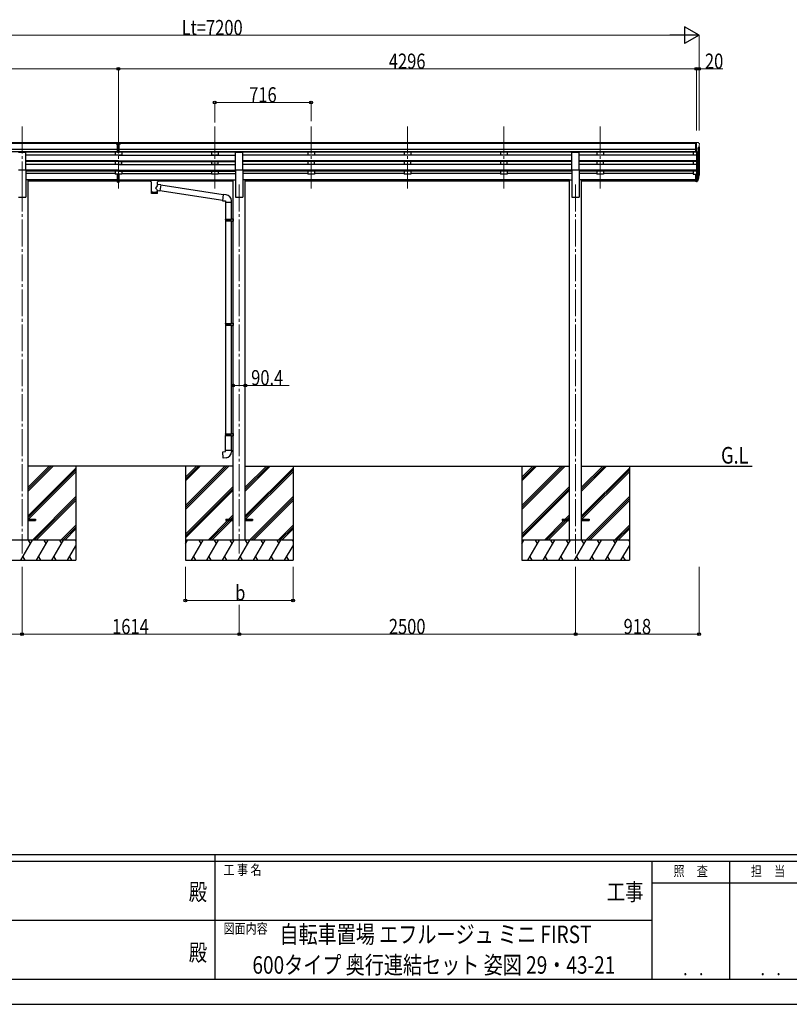
# Model space of a CAD drawing. Units: millimetres. Extents: x 0 to 21025, y 0 to 14850.
# Drawn here: x 9050 to 14771, y 0 to 7321 of the extents above; entities that cross this region are included whole.
import ezdxf
from ezdxf.enums import TextEntityAlignment as Align

# ---------------------------------------------------------------- set-up
doc = ezdxf.new("R2010")
doc.units = ezdxf.units.MM
doc.linetypes.add('YCENTER_1', pattern=[13, 10, -1, 1, -1])
for name, color, linetype, lineweight in [('USER1', 3, 'Continuous', 13), ('YKK_12', 2, 'Continuous', 13), ('YKK_13', 4, 'Continuous', 30), ('YKK_A1', 4, 'Continuous', 30), ('YKK_D', 6, 'Continuous', 13), ('YKK_ZWAK', 7, 'Continuous', 30)]:
    doc.layers.add(name, color=color, linetype=linetype, lineweight=lineweight)
doc.styles.add('text-b', font='extslim2.shx', dxfattribs={"width": 0.8, "bigfont": 'extfont2.shx'})

msp = doc.modelspace()

# ---------------------------------------------------------------- linework, layer by layer
at = {"layer": 'YKK_12', "linetype": 'YCENTER_1', "ltscale": 20}
for p, q in [((9068.0495189, 6526.30014793), (9068.0495189, 6048.78193281)), ((9784.05010732, 6526.30014793), (9784.05010732, 6048.78193281)), ((10500.05010732, 6526.30014793), (10500.05010732, 6048.78193281)), ((11216.05010732, 6526.30014793), (11216.05010732, 6048.78193281)), ((11932.05010732, 6526.30014793), (11932.05010732, 6048.78193281)), ((12648.05010732, 6526.30014793), (12648.05010732, 6048.78193281)), ((13364.05010732, 6526.30014793), (13364.05010732, 6048.78193281)), ((9068.0495189, 6095.46304888), (9068.0495189, 3351.89555789)), ((10682.05010732, 6095.46304888), (10682.05010732, 3351.89555789)), ((13182.05010732, 6095.46304888), (13182.05010732, 3351.89555789))]:
    msp.add_line(p, q, dxfattribs=at)
at = {"layer": 'YKK_13'}
for p, q in [((9767.55044504, 6406.70415165), (9785.55044504, 6406.86123527)), ((9767.55044504, 6398.86123527), (9767.55044504, 6406.70415165)), ((9767.55044504, 6398.86123527), (9777.55044504, 6398.86123527)), ((9777.55044504, 6335.23339833), (9777.55044504, 6400.57394811)), ((9784.05044504, 6398.04386907), (9777.55044504, 6398.4414261)), ((9777.55044504, 6396.86123527), (9790.55044504, 6396.86123527)), ((9790.55044504, 6398.3818166), (9784.05102637, 6398.0645087)), ((9785.55044504, 6406.86123527), (9800.55044504, 6406.73033225)), ((9790.55044504, 6335.23339833), (9790.55044504, 6400.5107194)), ((9790.55044504, 6398.90486961), (9800.55044504, 6398.99213829)), ((9800.55044504, 6398.99213829), (9800.55044504, 6406.73033225)), ((9777.55044504, 6355.34110554), (9784.05044504, 6355.17851142)), ((9780.80803203, 6354.15819267), (9777.55044504, 6354.23907117)), ((9777.55044504, 6336.29746883), (9784.05044504, 6335.8999118)), ((9784.05044504, 6334.8358413), (9777.55044504, 6335.23339833)), ((9784.05044504, 6354.07767363), (9780.80803203, 6354.15819267)), ((9784.05044504, 6355.17851142), (9790.55044504, 6355.34110554)), ((9787.29285805, 6354.15819267), (9784.05044504, 6354.07767363)), ((9784.05044504, 6335.8999118), (9790.55044504, 6336.29746883)), ((9790.55044504, 6335.23339833), (9784.05044504, 6334.8358413)), ((9790.55044504, 6354.23907117), (9787.29285805, 6354.15819267)), ((9777.55015049, 6135.05661877), (9777.55015049, 6172.53988946)), ((9790.55015049, 6135.05661877), (9790.55015049, 6172.53988946)), ((14073.55069574, 6173.1724957), (14073.55069574, 6119.13986916)), ((14073.55069574, 6173.1724957), (14080.05069574, 6173.1724957)), ((14098.35249285, 6160.3603113), (14095.07904691, 6153.29625783)), ((14098.95618955, 6158.98301341), (14095.07904691, 6151.03467522)), ((9777.55015049, 6135.05661877), (9790.55015049, 6135.05661877)), ((9777.55015049, 6112.81410157), (9777.55015049, 6135.05661877)), ((9777.55015049, 6129.65661877), (9790.55015049, 6129.65661877)), ((9777.55015049, 6113.87817207), (9784.05015049, 6113.48061504)), ((9784.05015049, 6112.41654454), (9777.55015049, 6112.81410157)), ((9784.05015049, 6113.48061504), (9790.55015049, 6113.87817207)), ((9790.55015049, 6112.81410157), (9784.05015049, 6112.41654454)), ((9790.55015049, 6112.81410157), (9790.55015049, 6135.05661877)), ((10008.04981311, 6128.29485585), (10008.08810764, 6128.49046335)), ((10008.04981311, 6128.29485585), (10008.04981311, 6122.53776683)), ((10008.04981311, 6128.10339831), (10008.04981311, 6126.56217892)), ((10008.04981311, 6122.53776683), (10008.08810764, 6122.34215934)), ((10008.08810764, 6128.49046335), (10008.17070964, 6128.62844362)), ((10008.08810764, 6122.34215934), (10008.17070964, 6122.20417907)), ((10008.17070964, 6128.62844362), (10008.26871351, 6128.72096368)), ((10008.17070964, 6122.20417907), (10008.26871351, 6122.11165901)), ((10008.26871351, 6128.72096368), (10008.36979544, 6128.78159367)), ((10008.26871351, 6122.11165901), (10008.36979544, 6122.05102902)), ((10008.36979544, 6128.78159367), (10008.49070342, 6128.82820735)), ((10008.36979544, 6122.05102902), (10008.49070342, 6122.00441534)), ((10008.49070342, 6128.82820735), (10008.78368346, 6128.88913818)), ((10008.49070342, 6122.00441534), (10008.78368346, 6121.94348451)), ((10008.78368346, 6128.88913818), (10009.27371562, 6128.93657894)), ((10008.78368346, 6121.94348451), (10009.27371562, 6121.89604374)), ((10009.27371562, 6128.93657894), (10009.81556491, 6128.95731283)), ((10009.27371562, 6121.89604374), (10009.81556491, 6121.87530986)), ((10009.81556491, 6128.95731283), (10010.04981311, 6128.95925756)), ((10009.81556491, 6121.87530986), (10010.04981311, 6121.87336513)), ((10010.04981311, 6128.95925756), (10093.04981311, 6128.95925756)), ((10010.04981311, 6126.78138119), (10093.04981311, 6126.78138119)), ((10010.04981311, 6121.87336513), (10024.54981311, 6121.87336513)), ((10024.54981311, 6116.22856165), (10024.54981311, 6122.77622021)), ((10028.64981761, 6115.30874211), (10028.63270344, 6029.86943049)), ((10099.6678475, 6092.65823581), (10074.44597912, 6096.57109904)), ((10074.44981311, 6096.56260784), (10074.44981311, 6115.30874257)), ((10078.54981311, 6116.22856165), (10078.54981311, 6122.77622021)), ((10078.54981311, 6121.87336513), (10093.04981311, 6121.87336513)), ((10099.6678475, 6092.65823581), (10092.64653093, 6047.39963316)), ((10093.04981311, 6128.95925756), (10093.40238998, 6128.9548204)), ((10093.04981311, 6121.87336513), (10093.40238998, 6121.87780228)), ((10093.40238998, 6128.9548204), (10093.93221932, 6128.92928826)), ((10093.40238998, 6121.87780228), (10093.93221932, 6121.90333443)), ((10093.93221932, 6128.92928826), (10094.38184512, 6128.8789574)), ((10093.93221932, 6121.90333443), (10094.38184512, 6121.95366529)), ((10094.38184512, 6128.8789574), (10094.6855766, 6128.80117375)), ((10094.38184512, 6121.95366529), (10094.6855766, 6122.03144893)), ((10094.6855766, 6128.80117375), (10094.85495149, 6128.70218391)), ((10094.6855766, 6122.03144893), (10094.85495149, 6122.13043878)), ((10094.85495149, 6128.70218391), (10094.97465076, 6128.564015)), ((10094.85495149, 6122.13043878), (10094.97465076, 6122.26860769)), ((10094.97465076, 6128.564015), (10095.04202172, 6128.38437444)), ((10094.97465076, 6122.26860769), (10095.04202172, 6122.44824825)), ((10095.04202172, 6128.38437444), (10095.04981311, 6128.29485585)), ((10095.04202172, 6122.44824825), (10095.04981311, 6122.53776683)), ((10095.04981311, 6128.29485585), (10095.04981311, 6122.53776683)), ((10562.66207181, 6018.76766827), (10099.35536599, 6090.64401576)), ((14073.55069574, 6133.04025598), (14080.05069574, 6133.04025598)), ((14073.55069574, 6128.16103198), (14080.05069574, 6128.16103198)), ((14073.55069574, 6119.13986916), (14080.05069574, 6119.13986916)), ((14096.6414741, 6147.70752932), (14096.30284091, 6143.30315478)), ((10074.46692305, 6029.86943049), (10074.44565762, 6050.53565962)), ((10074.44597912, 6050.22322533), (10092.64653093, 6047.39963316)), ((10558.99338646, 5976.83440282), (10092.91660407, 6049.14049368)), ((10562.82511324, 6020.6312403), (10558.81594907, 5974.80628418)), ((10583.66185145, 6018.80826192), (10562.82511324, 6020.6312403)), ((10558.81594907, 5974.80628418), (10578.73984303, 5973.06316933)), ((10578.73984303, 5973.06316933), (10578.73984303, 5963.06316933)), ((10578.73984303, 5963.06316933), (10624.73984303, 5963.06316933)), ((10580.85010704, 5963.06316933), (10580.85010704, 5837.82833886)), ((10622.85010704, 5963.06316933), (10622.85010704, 5840.38716238)), ((10624.73984303, 5963.06316933), (10624.73984303, 5973.9795005)), ((10578.85010732, 5835.82833886), (10579.85010732, 5837.82833886)), ((10578.85010732, 5835.82833886), (10622.85010732, 5835.82833886)), ((10578.85010732, 5835.82833886), (10578.85010732, 5827.82833886)), ((10578.85010732, 5827.82833886), (10622.85010732, 5827.82833886)), ((10578.85010732, 5827.82833886), (10579.85010732, 5825.82833886)), ((10579.85010732, 5837.82833886), (10622.85010732, 5837.82833886)), ((10579.85010732, 5825.82833886), (10622.85010732, 5825.82833886)), ((10580.85010704, 5825.82833886), (10580.85010704, 5061.95000289)), ((10618.37281896, 5835.82833886), (10617.94358426, 5837.82833886)), ((10618.37281896, 5827.82833886), (10617.94358426, 5825.82833886)), ((10618.37281896, 5835.82833886), (10618.37281896, 5827.82833886)), ((10620.85010732, 5840.32833886), (10636.85010732, 5840.7989271)), ((10620.85010732, 5838.32833886), (10620.85010732, 5840.32833886)), ((10620.85010732, 5838.32833886), (10622.85010732, 5838.32833886)), ((10620.85010732, 5825.32833886), (10622.85010732, 5825.32833886)), ((10620.85010732, 5823.32833886), (10620.85010732, 5825.32833886)), ((10620.85010732, 5823.32833886), (10636.85010732, 5822.85775063)), ((10622.85010732, 5825.32833886), (10622.85010732, 5838.32833886)), ((10622.85010704, 5823.26951534), (10622.85010704, 5064.50882641)), ((10636.85010732, 5840.7989271), (10636.85010732, 5822.85775063)), ((10578.85010732, 5059.95000289), (10579.85010732, 5061.95000289)), ((10578.85010732, 5059.95000289), (10622.85010732, 5059.95000289)), ((10578.85010732, 5059.95000289), (10578.85010732, 5051.95000289)), ((10578.85010732, 5051.95000289), (10622.85010732, 5051.95000289)), ((10578.85010732, 5051.95000289), (10579.85010732, 5049.95000289)), ((10579.85010732, 5061.95000289), (10622.85010732, 5061.95000289)), ((10618.37281896, 5059.95000289), (10617.94358426, 5061.95000289)), ((10618.37281896, 5051.95000289), (10617.94358426, 5049.95000289)), ((10618.37281896, 5059.95000289), (10618.37281896, 5051.95000289)), ((10620.85010732, 5064.45000289), (10636.85010732, 5064.92059113)), ((10620.85010732, 5062.45000289), (10620.85010732, 5064.45000289)), ((10620.85010732, 5062.45000289), (10622.85010732, 5062.45000289)), ((10622.85010732, 5049.45000289), (10622.85010732, 5062.45000289)), ((10636.85010732, 5064.92059113), (10636.85010732, 5046.97941466)), ((10579.85010732, 5049.95000289), (10622.85010732, 5049.95000289)), ((10580.85010704, 5049.95000289), (10580.85010704, 4241.45339107)), ((10620.85010732, 5049.45000289), (10622.85010732, 5049.45000289)), ((10620.85010732, 5047.45000289), (10620.85010732, 5049.45000289)), ((10620.85010732, 5047.45000289), (10636.85010732, 5046.97941466)), ((10622.85010704, 5047.39117937), (10622.85010704, 4244.01221459)), ((10578.85010732, 4239.45339107), (10579.85010732, 4241.45339107)), ((10578.85010732, 4239.45339107), (10622.85010732, 4239.45339107)), ((10578.85010732, 4239.45339107), (10578.85010732, 4231.45339107)), ((10578.85010732, 4231.45339107), (10622.85010732, 4231.45339107)), ((10578.85010732, 4231.45339107), (10579.85010732, 4229.45339107)), ((10579.85010732, 4241.45339107), (10622.85010732, 4241.45339107)), ((10579.85010732, 4229.45339107), (10622.85010732, 4229.45339107)), ((10580.85010704, 4119.4528366), (10580.85010704, 4229.45339107)), ((10618.37281896, 4239.45339107), (10617.94358426, 4241.45339107)), ((10618.37281896, 4231.45339107), (10617.94358426, 4229.45339107)), ((10618.37281896, 4239.45339107), (10618.37281896, 4231.45339107)), ((10620.85010732, 4243.95339107), (10636.85010732, 4244.4239793)), ((10620.85010732, 4241.95339107), (10620.85010732, 4243.95339107)), ((10620.85010732, 4241.95339107), (10622.85010732, 4241.95339107)), ((10620.85010732, 4228.95339107), (10622.85010732, 4228.95339107)), ((10620.85010732, 4226.95339107), (10620.85010732, 4228.95339107)), ((10620.85010732, 4226.95339107), (10622.85010704, 4226.89456755)), ((10620.85010732, 4226.95339107), (10636.85010732, 4226.48280283)), ((10622.85010732, 4228.95339107), (10622.85010732, 4241.95339107)), ((10622.85010704, 4226.89456755), (10622.85010704, 4119.4528366)), ((10636.85010732, 4244.4239793), (10636.85010732, 4226.89554335)), ((10558.92621308, 4107.70972175), (10578.85010704, 4109.4528366)), ((10562.93537724, 4061.88476563), (10558.92621308, 4107.70972175)), ((10578.85010704, 4119.4528366), (10624.85010704, 4119.4528366)), ((10578.85010704, 4109.4528366), (10578.85010704, 4119.4528366)), ((10624.85010704, 4119.4528366), (10624.85010704, 4108.53650543)), ((10583.77211546, 4063.70774401), (10562.93537724, 4061.88476563)), ((9113.0495189, 3606.39555789), (9167.8495189, 3606.39555789)), ((9113.0495189, 3597.39555789), (9167.8495189, 3597.39555789)), ((9167.8495189, 3606.39555789), (9167.8495189, 3597.39555789)), ((10581.85010732, 3606.39555789), (10581.85010732, 3597.39555789)), ((10581.85010732, 3606.39555789), (10636.65010732, 3606.39555789)), ((10581.85010732, 3597.39555789), (10636.65010732, 3597.39555789)), ((10727.05010732, 3606.39555789), (10781.85010732, 3606.39555789)), ((10727.05010732, 3597.39555789), (10781.85010732, 3597.39555789)), ((10781.85010732, 3606.39555789), (10781.85010732, 3597.39555789)), ((13081.85010732, 3606.39555789), (13081.85010732, 3597.39555789)), ((13081.85010732, 3606.39555789), (13136.65010732, 3606.39555789)), ((13081.85010732, 3597.39555789), (13136.65010732, 3597.39555789)), ((13227.05010732, 3606.39555789), (13281.85010732, 3606.39555789)), ((13227.05010732, 3597.39555789), (13281.85010732, 3597.39555789)), ((13281.85010732, 3606.39555789), (13281.85010732, 3597.39555789))]:
    msp.add_line(p, q, dxfattribs=at)
at = {"layer": 'YKK_13', "linetype": 'Continuous', "lineweight": 13, "ltscale": 0.5}
for p, q in [((14073.55069574, 6406.89521037), (14063.55069574, 6406.80794169)), ((14063.55069574, 6405.29194194), (14063.55069574, 6406.80794169)), ((14073.55069574, 6334.91086894), (14073.55069574, 6406.89521037)), ((14092.05069574, 6406.89521037), (14073.55069574, 6406.89521037)), ((14080.05069574, 6333.91086877), (14080.05069574, 6406.89521037)), ((14092.05069574, 6406.89521037), (14094.3828772, 6406.75256804)), ((14094.05069574, 6372.38205275), (14094.05069574, 6356.10571319)), ((14099.51744261, 6375.71148561), (14094.20069574, 6372.64186037)), ((14095.14098071, 6406.32800968), (14099.2077036, 6400.52012748)), ((14102.05069574, 6397.52423888), (14102.05069574, 6396.89521037)), ((14073.55069574, 6334.91086894), (14080.05069574, 6334.91086894)), ((14080.05069574, 6333.91086877), (14085.25985744, 6334.22947474)), ((14087.67478803, 6335.72387914), (14096.67741633, 6351.31688876))]:
    msp.add_line(p, q, dxfattribs=at)
at = {"layer": 'YKK_13', "ltscale": 20}
for p, q in [((9040.5495189, 6336.26512117), (9095.5495189, 6336.26512117)), ((9095.5495189, 6204.46721222), (9095.5495189, 6336.26512117)), ((10654.55010732, 6204.46721222), (10654.55010732, 6336.26512117)), ((10654.55010732, 6336.26512117), (10709.55010732, 6336.26512117)), ((10709.55010732, 6204.46721222), (10709.55010732, 6336.26512117)), ((13154.55010732, 6204.46721222), (13154.55010732, 6336.26512117)), ((13154.55010732, 6336.26512117), (13209.55010732, 6336.26512117)), ((13209.55010732, 6204.46721222), (13209.55010732, 6336.26512117)), ((9040.5495189, 6204.46721222), (9095.5495189, 6204.46721222)), ((10654.55010732, 6204.46721222), (10709.55010732, 6204.46721222)), ((13154.55010732, 6204.46721222), (13209.55010732, 6204.46721222))]:
    msp.add_line(p, q, dxfattribs=at)
at = {"layer": 'YKK_13', "lineweight": 25}
for p, q in [((14080.05069574, 6173.1724957), (14080.05069574, 6118.39938384)), ((14080.05069574, 6128.14101928), (14085.18467033, 6128.14101928)), ((14080.05069574, 6126.33389928), (14084.8959952, 6126.33389928)), ((14080.05069574, 6118.39938384), (14084.8959952, 6118.39938384)), ((14086.48370844, 6128.81868928), (14094.24000003, 6144.22372866)), ((14095.68710634, 6143.86698453), (14087.49407141, 6127.68923928)), ((14096.30284091, 6143.30315478), (14087.49407141, 6119.75472384))]:
    msp.add_line(p, q, dxfattribs=at)
at = {"layer": 'YKK_13', "linetype": 'Continuous', "lineweight": 13, "ltscale": 0.5}
for centre, radius, start, end in [((14094.35069574, 6372.38205275), 0.3000000000000398, 120, 180), ((14094.32182866, 6405.75443324), 1.000000000000044, 35, 86.5), ((14099.05069574, 6397.52423888), 3, 0, 87), ((14095.14559076, 6380.08318039), 6.182621119337362, 315.00102927, 354.29650149), ((13900.05069574, 6396.89521037), 201.9999999992732, 355.05096341, 0), ((14085.07671182, 6337.22387914), 3, 273.5, 330), ((14094.35069574, 6356.10571319), 0.3000000000000398, 180, 265.28330122), ((14094.07934012, 6352.81688876), 3.000000000001062, 330, 85.28330122)]:
    msp.add_arc(centre, radius, start, end, dxfattribs=at)
at = {"layer": 'YKK_13'}
for centre, radius, start, end in [((14069.46349384, 6169.85704447), 30.40990307117118, 341.80266049, 352.84480295), ((14070.86817206, 6168.09930449), 29.53038248117371, 342.01856162, 353.49194262), ((10579.73984303, 5973.9795005), 45, 0, 85), ((10579.85010704, 4108.53650543), 45, 275, 0)]:
    msp.add_arc(centre, radius, start, end, dxfattribs=at)
for centre, major_axis, ratio, start_param, end_param in [((9808.6210574, 6396.55226771), (24.56991946017126, -1.514131191395279), 0.121868471501865, 3.142223818116908, 3.14910270607964), ((10051.54981311, 6122.77622021), (26.99999999999999, 0), 0.0700664061756403, 0, 3.141592653589792), ((10062.54981311, 6118.79381635), (16, 0), 0.3613559011241847, 6.263697859163545, 6.283185307179585), ((10051.54981324, 6042.30967141), (22.91440380549193, 0), 0.1228654926008872, 3.14159265358949, 6.283185307179789)]:
    msp.add_ellipse(centre, major_axis=major_axis, ratio=ratio, start_param=start_param, end_param=end_param, dxfattribs=at)
at = {"layer": 'YKK_13', "extrusion": (0, 0, -1)}
for centre, major_axis, ratio, start_param, end_param in [((14012.18903389, 6174.3433642), (-87.93213771954775, 4.422482897244934), 0.5416842332950571, 3.065933650887155, 3.222851273452878), ((10010.04981311, 6126.56217892), (1.999999999999544, 0), 0.1096011381422635, 3.141592653589792, 4.712388980384691), ((10051.54597912, 6070.02594195), (-22.81048486132112, -26.62211759746343), 0.234428731629539, 3.15633337052783, 4.59763806378671), ((10093.04981311, 6126.56217892), (2, 0), 0.1096011381422386, 4.712388980384691, 6.283185307179585), ((14010.13131101, 6167.76437614), (88.0513591086034, 2.3712102e-09), 0.9035600000075792, 0.2662964945232503, 0.3003835783030244), ((14095.33875912, 6147.70752932), (-1.30271498013467, 1.7747e-12), 0.9035600000004405, 1.370089245398974, 3.347194970624041), ((14009.41896094, 6163.89797787), (89.07107320449784, 1.947758e-09), 0.903560000008151, 0.2056023170590926, 0.2515348244246902), ((10051.54981324, 6029.86943049), (22.9171098040346, 0), 0.1019548581968692, 6.282972257013097, 9.424820703000954), ((10054.10118429, 6072.67021399), (20.32261246072071, -22.24890981936413), 0.0455346730117739, 4.975650738424162, 6.244189857984202)]:
    msp.add_ellipse(centre, major_axis=major_axis, ratio=ratio, start_param=start_param, end_param=end_param, dxfattribs=at)
at = {"layer": 'YKK_13', "extrusion": (0, 0, -0.9999999999999998)}
msp.add_ellipse((14011.39887627, 6167.6669542), major_axis=(89.05869291480795, 1.426353333895669), ratio=0.575960262653505, start_param=-0.0869495048413516, end_param=0.0846320409112558, dxfattribs=at)
at = {"layer": 'YKK_13', "lineweight": 25, "extrusion": (0, 0, -1)}
for centre, major_axis, ratio, start_param, end_param in [((14084.8959952, 6129.04457928), (3.000000000000773, 7.81e-14), 0.9035599999998126, 0.5235987755994902, 1.570796326794918), ((14084.8959952, 6121.11006384), (-2.999999999999766, 2.79e-12), 0.9035600000001158, 3.665191429187836, 4.712388980383848), ((14085.18467033, 6129.49635928), (1.500000000001343, 1.3928e-11), 0.9035599999998423, 0.5235987756089627, 1.570796326803284)]:
    msp.add_ellipse(centre, major_axis=major_axis, ratio=ratio, start_param=start_param, end_param=end_param, dxfattribs=at)
at = {"layer": 'YKK_A1'}
for p, q in [((9767.55044504, 6405.29194194), (6926.54922469, 6405.29194194)), ((9767.55044504, 6400.0744288), (6926.54922469, 6400.0744288)), ((9790.55044504, 6400.0744288), (9790.54981311, 6400.0744288)), ((14073.55069574, 6405.29194194), (9800.55044504, 6405.29194194)), ((14073.55069574, 6400.0744288), (9800.55044504, 6400.0744288)), ((14100.05040153, 6376.31918846), (14100.05040153, 6173.53657071)), ((9777.55010732, 6356.54343521), (6926.54922469, 6356.54343521)), ((9777.55010732, 6338.69172311), (6926.54922469, 6338.69172311)), ((9777.55010732, 6335.4441441), (9095.5495189, 6335.4441441)), ((9784.04981311, 6313.38008734), (9095.5495189, 6313.38008734)), ((9784.04981311, 6313.38008734), (10654.55010732, 6313.38008734)), ((14073.55069574, 6356.54343521), (9790.54981311, 6356.54343521)), ((14073.55069574, 6338.69172311), (9790.54981311, 6338.69172311)), ((10654.55010732, 6335.4441441), (9790.54981311, 6335.4441441)), ((13154.55010732, 6335.4441441), (10709.55010732, 6335.4441441)), ((13154.55010732, 6313.38008734), (10709.55010732, 6313.38008734)), ((14073.55069574, 6335.4441441), (13209.55010732, 6335.4441441)), ((14080.05040153, 6313.38008734), (13209.55010732, 6313.38008734)), ((14055.05069574, 6335.4441441), (14055.05069574, 6313.38008734)), ((14080.05069574, 6365.79231759), (14080.05069574, 6173.1724957)), ((14086.05149647, 6334.38666309), (14086.05868676, 6128.39486987)), ((14095.07904691, 6348.5484317), (14095.07904691, 6146.82742651)), ((9784.04981311, 6271.50201751), (9095.5495189, 6271.50201751)), ((9784.04981311, 6270.00612608), (9095.5495189, 6270.00612608)), ((9784.04981311, 6265.6888478), (9095.5495189, 6265.6888478)), ((9784.04981311, 6243.27631495), (9095.5495189, 6243.27631495)), ((9784.04981311, 6271.50201751), (10654.55010732, 6271.50201751)), ((9784.04981311, 6270.00612608), (10654.55010732, 6270.00612608)), ((9784.04981311, 6265.6888478), (10654.55010732, 6265.6888478)), ((9784.04981311, 6243.27631495), (10654.55010732, 6243.27631495)), ((13154.55010732, 6271.50201751), (10709.55010732, 6271.50201751)), ((13154.55010732, 6270.00612608), (10709.55010732, 6270.00612608)), ((13154.55010732, 6265.6888478), (10709.55010732, 6265.6888478)), ((13154.55010732, 6243.27631495), (10709.55010732, 6243.27631495)), ((14080.05040153, 6271.50201751), (13209.55010732, 6271.50201751)), ((14080.05040153, 6270.00612608), (13209.55010732, 6270.00612608)), ((14080.05040153, 6265.6888478), (13209.55010732, 6265.6888478)), ((14080.05040153, 6243.27631495), (13209.55010732, 6243.27631495)), ((14055.05069574, 6265.6888478), (14055.05069574, 6243.27631495)), ((9784.04981311, 6201.39824511), (9095.5495189, 6201.39824511)), ((9784.04981311, 6199.90235369), (9095.5495189, 6199.90235369)), ((9784.04981311, 6195.5850754), (9095.5495189, 6195.5850754)), ((9759.04922469, 6177.48278381), (9095.5495189, 6177.48278381)), ((9784.04981311, 6201.39824511), (10654.55010732, 6201.39824511)), ((9784.04981311, 6199.90235369), (10654.55010732, 6199.90235369)), ((9784.04981311, 6195.5850754), (10654.55010732, 6195.5850754)), ((9809.04981311, 6177.48278381), (10475.05010732, 6177.48278381)), ((10525.05010732, 6177.48278381), (10654.55010732, 6177.48278381)), ((13154.55010732, 6201.39824511), (10709.55010732, 6201.39824511)), ((13154.55010732, 6199.90235369), (10709.55010732, 6199.90235369)), ((13154.55010732, 6195.5850754), (10709.55010732, 6195.5850754)), ((11191.04981311, 6177.48278381), (10709.55010732, 6177.48278381)), ((11907.05010732, 6177.48278381), (11241.04981311, 6177.48278381)), ((12623.05010732, 6177.48278381), (11957.05010732, 6177.48278381)), ((13154.55010732, 6177.48278381), (12673.05010732, 6177.48278381)), ((14080.05040153, 6201.39824511), (13209.55010732, 6201.39824511)), ((14080.05040153, 6199.90235369), (13209.55010732, 6199.90235369)), ((14080.05040153, 6195.5850754), (13209.55010732, 6195.5850754)), ((13339.05010732, 6177.48278381), (13209.55010732, 6177.48278381)), ((14055.04981311, 6177.48278381), (13389.05010732, 6177.48278381)), ((14055.05069574, 6195.5850754), (14055.05069574, 6172.53988944)), ((14055.05069574, 6172.53988944), (14073.55069574, 6172.53988944)), ((9777.55010732, 6130.46826958), (9113.2495189, 6130.46826958)), ((9777.55010732, 6129.07210425), (9113.2495189, 6129.07210425)), ((9777.55010732, 6121.3830373), (9113.2495189, 6121.3830373)), ((9790.54981311, 6130.46826958), (10636.85010732, 6130.46826958)), ((9790.54981311, 6129.07210425), (10636.85010732, 6129.07210425)), ((10024.54981311, 6121.3830373), (9790.54981311, 6121.3830373)), ((10636.85010732, 6121.3830373), (10078.54981311, 6121.3830373)), ((13136.85010732, 6130.46826958), (10727.25010732, 6130.46826958)), ((13136.85010732, 6129.07210425), (10727.25010732, 6129.07210425)), ((13136.85010732, 6121.3830373), (10727.25010732, 6121.3830373)), ((14073.55069574, 6130.46826958), (13227.25010732, 6130.46826958)), ((14073.55069574, 6129.07210425), (13227.25010732, 6129.07210425)), ((14073.55069574, 6121.3830373), (13227.25010732, 6121.3830373)), ((9467.8495189, 4001.89555789), (9467.8495189, 3301.89658483)), ((10281.85010732, 4001.89555789), (10281.85010732, 3301.89658483)), ((11081.85010732, 4001.89555789), (11081.85010732, 3301.89658483)), ((12781.85010732, 4001.89555789), (12781.85010732, 3301.89658483)), ((13581.85010732, 4001.89555789), (13581.85010732, 3301.89658483))]:
    msp.add_line(p, q, dxfattribs=at)
at = {"layer": 'YKK_A1', "ltscale": 20}
for p, q in [((9759.05010732, 6335.34482226), (9759.05010732, 6313.47912212)), ((9809.05010732, 6313.47912212), (9759.05010732, 6313.47912212)), ((9809.05010732, 6335.34482226), (9809.05010732, 6313.47912212)), ((10475.05010732, 6335.34482226), (10475.05010732, 6313.47912212)), ((10525.05010732, 6313.47912212), (10475.05010732, 6313.47912212)), ((10525.05010732, 6335.34482226), (10525.05010732, 6313.47912212)), ((11191.05010732, 6335.34482226), (11191.05010732, 6313.47912212)), ((11241.05010732, 6313.47912212), (11191.05010732, 6313.47912212)), ((11241.05010732, 6335.34482226), (11241.05010732, 6313.47912212)), ((11907.05010732, 6335.34482226), (11907.05010732, 6313.47912212)), ((11957.05010732, 6313.47912212), (11907.05010732, 6313.47912212)), ((11957.05010732, 6335.34482226), (11957.05010732, 6313.47912212)), ((12623.05010732, 6335.34482226), (12623.05010732, 6313.47912212)), ((12673.05010732, 6313.47912212), (12623.05010732, 6313.47912212)), ((12673.05010732, 6335.34482226), (12673.05010732, 6313.47912212)), ((13339.05010732, 6335.34482226), (13339.05010732, 6313.47912212)), ((13389.05010732, 6313.47912212), (13339.05010732, 6313.47912212)), ((13389.05010732, 6335.34482226), (13389.05010732, 6313.47912212)), ((9759.05010732, 6265.68884442), (9759.05010732, 6243.37534972)), ((9809.05010732, 6243.37534972), (9759.05010732, 6243.37534972)), ((9809.05010732, 6243.37534972), (9809.05010732, 6265.68884442)), ((10475.05010732, 6265.68884442), (10475.05010732, 6243.37534972)), ((10525.05010732, 6243.37534972), (10475.05010732, 6243.37534972)), ((10525.05010732, 6243.37534972), (10525.05010732, 6265.68884442)), ((11191.05010732, 6265.68884442), (11191.05010732, 6243.37534972)), ((11241.05010732, 6243.37534972), (11191.05010732, 6243.37534972)), ((11241.05010732, 6243.37534972), (11241.05010732, 6265.68884442)), ((11907.05010732, 6265.68884442), (11907.05010732, 6243.37534972)), ((11957.05010732, 6243.37534972), (11907.05010732, 6243.37534972)), ((11957.05010732, 6243.37534972), (11957.05010732, 6265.68884442)), ((12623.05010732, 6265.68884442), (12623.05010732, 6243.37534972)), ((12673.05010732, 6243.37534972), (12623.05010732, 6243.37534972)), ((12673.05010732, 6243.37534972), (12673.05010732, 6265.68884442)), ((13339.05010732, 6265.68884442), (13339.05010732, 6243.37534972)), ((13389.05010732, 6243.37534972), (13339.05010732, 6243.37534972)), ((13389.05010732, 6243.37534972), (13389.05010732, 6265.68884442)), ((9095.5495189, 6204.46721222), (9095.5495189, 6001.89555788)), ((9759.05010732, 6195.58507202), (9759.05010732, 6172.53988943)), ((9809.05010732, 6172.53988943), (9759.05010732, 6172.53988943)), ((9809.05010732, 6195.58507202), (9809.05010732, 6172.53988943)), ((10475.05010732, 6195.58507202), (10475.05010732, 6172.53988943)), ((10525.05010732, 6172.53988943), (10475.05010732, 6172.53988943)), ((10525.05010732, 6195.58507202), (10525.05010732, 6172.53988943)), ((10654.55010732, 6204.46721222), (10654.55010732, 6001.89555788)), ((10709.55010732, 6204.46721222), (10709.55010732, 6001.89555788)), ((11191.05010732, 6195.58507202), (11191.05010732, 6172.53988943)), ((11241.05010732, 6172.53988943), (11191.05010732, 6172.53988943)), ((11241.05010732, 6195.58507202), (11241.05010732, 6172.53988943)), ((11907.05010732, 6195.58507202), (11907.05010732, 6172.53988943)), ((11957.05010732, 6172.53988943), (11907.05010732, 6172.53988943)), ((11957.05010732, 6195.58507202), (11957.05010732, 6172.53988943)), ((12623.05010732, 6195.58507202), (12623.05010732, 6172.53988943)), ((12673.05010732, 6172.53988943), (12623.05010732, 6172.53988943)), ((12673.05010732, 6195.58507202), (12673.05010732, 6172.53988943)), ((13154.55010732, 6204.46721222), (13154.55010732, 6001.89555788)), ((13209.55010732, 6204.46721222), (13209.55010732, 6001.89555788)), ((13339.05010732, 6195.58507202), (13339.05010732, 6172.53988943)), ((13389.05010732, 6172.53988943), (13339.05010732, 6172.53988943)), ((13389.05010732, 6195.58507202), (13389.05010732, 6172.53988943)), ((9113.2495189, 6130.89555788), (9095.5495189, 6130.89555788)), ((9113.2495189, 3451.89555789), (9113.2495189, 6130.89555788)), ((10636.85010732, 3451.89555789), (10636.85010732, 6130.89555788)), ((10636.85010732, 6130.89555788), (10654.55010732, 6130.89555788)), ((10727.25010732, 6130.89555788), (10709.55010732, 6130.89555788)), ((10727.05010732, 3451.89555789), (10727.05010732, 6130.89555788)), ((13136.85010732, 3451.89555789), (13136.85010732, 6130.89555788)), ((13136.85010732, 6130.89555788), (13154.55010732, 6130.89555788)), ((13227.25010732, 6130.89555788), (13209.55010732, 6130.89555788)), ((13227.25010732, 3451.89555789), (13227.25010732, 6130.89555788)), ((9040.5495189, 6001.89555788), (9095.5495189, 6001.89555788)), ((10654.55010732, 6001.89555788), (10709.55010732, 6001.89555788)), ((13154.55010732, 6001.89555788), (13209.55010732, 6001.89555788)), ((10637.05010732, 4001.89555789), (9113.0495189, 4001.89555789)), ((10727.05010732, 4001.89555789), (13137.05010732, 4001.89555789)), ((13227.05010732, 4001.89555789), (14494.08529647, 4001.89555789))]:
    msp.add_line(p, q, dxfattribs=at)
at = {"layer": 'YKK_A1', "linetype": 'Continuous'}
for p, q in [((9113.0495189, 3816.26572145), (9298.68096355, 4001.89555789)), ((9113.0495189, 3830.40821028), (9284.5386954, 4001.89555789)), ((9113.0495189, 3844.55026425), (9270.39651253, 4001.89555789)), ((9113.0495189, 3632.41992797), (9467.8495189, 3987.21609468)), ((9113.0495189, 3618.277874), (9467.8495189, 3973.07409012)), ((9115.3097112, 3606.39555789), (9467.8495189, 3958.93231136)), ((10281.85010732, 3707.71911442), (10576.02972913, 4001.89555789)), ((10281.85010732, 3693.57707094), (10590.17188247, 4001.89555789)), ((10281.85010732, 3679.43473281), (10604.31372605, 4001.89555789)), ((10281.85010732, 3891.56506909), (10392.18155197, 4001.89555789)), ((10281.85010732, 3905.70740722), (10378.03928382, 4001.89555789)), ((10281.85010732, 3919.8494507), (10363.89710095, 4001.89555789)), ((10727.05010732, 3816.26572145), (10912.68155197, 4001.89555789)), ((10727.05010732, 3830.40821028), (10898.53928382, 4001.89555789)), ((10727.05010732, 3844.55026425), (10884.39710095, 4001.89555789)), ((10727.05010732, 3632.41992797), (11081.85010732, 3987.21609468)), ((10727.05010732, 3618.277874), (11081.85010732, 3973.07409012)), ((10729.31029962, 3606.39555789), (11081.85010732, 3958.93231136)), ((12781.85010732, 3707.71911442), (13076.02972913, 4001.89555789)), ((12781.85010732, 3693.57707094), (13090.17188247, 4001.89555789)), ((12781.85010732, 3679.43473281), (13104.31372605, 4001.89555789)), ((12781.85010732, 3891.56506909), (12892.18155197, 4001.89555789)), ((12781.85010732, 3905.70740722), (12878.03928382, 4001.89555789)), ((12781.85010732, 3919.8494507), (12863.89710095, 4001.89555789)), ((13227.05010732, 3816.26572145), (13412.68155197, 4001.89555789)), ((13227.05010732, 3830.40821028), (13398.53928382, 4001.89555789)), ((13227.05010732, 3844.55026425), (13384.39710095, 4001.89555789)), ((13227.05010732, 3632.41992797), (13581.85010732, 3987.21609468)), ((13227.05010732, 3618.277874), (13581.85010732, 3973.07409012)), ((13229.31029962, 3606.39555789), (13581.85010732, 3958.93231136)), ((10281.85010732, 3495.58766133), (10636.65010732, 3850.38482613)), ((10281.85010732, 3481.44544386), (10636.65010732, 3836.24281172)), ((10281.85010732, 3467.30222741), (10636.65010732, 3822.1009993)), ((12781.85010732, 3495.58766133), (13136.65010732, 3850.38482613)), ((12781.85010732, 3481.44544386), (13136.65010732, 3836.24281172)), ((12781.85010732, 3467.30222741), (13136.65010732, 3822.1009993)), ((9144.65762023, 3451.89611181), (9467.8495189, 3775.08542785)), ((9158.79996762, 3451.89611181), (9467.8495189, 3760.94337035)), ((9172.94334996, 3451.89611181), (9467.8495189, 3746.80125995)), ((10758.65820865, 3451.89611181), (11081.85010732, 3775.08542785)), ((10772.80055604, 3451.89611181), (11081.85010732, 3760.94337035)), ((10786.94393838, 3451.89611181), (11081.85010732, 3746.80125995)), ((13258.65820865, 3451.89611181), (13581.85010732, 3775.08542785)), ((13272.80055604, 3451.89611181), (13581.85010732, 3760.94337035)), ((13286.94393838, 3451.89611181), (13581.85010732, 3746.80125995)), ((10450.2913506, 3451.89611181), (10595.79169497, 3597.39555789)), ((10464.43385278, 3451.89611181), (10609.93390596, 3597.39555789)), ((10478.57600529, 3451.89611181), (10624.07603821, 3597.39555789)), ((10604.79175054, 3606.39555789), (10636.65010732, 3638.25371798)), ((10618.93394351, 3606.39555789), (10636.65010732, 3624.11164777)), ((10633.07607451, 3606.39555789), (10636.65010732, 3609.96957628)), ((12950.2913506, 3451.89611181), (13095.79169497, 3597.39555789)), ((12964.43385278, 3451.89611181), (13109.93390596, 3597.39555789)), ((12978.57600529, 3451.89611181), (13124.07603821, 3597.39555789)), ((13104.79175054, 3606.39555789), (13136.65010732, 3638.25371798)), ((13118.93394351, 3606.39555789), (13136.65010732, 3624.11164777)), ((13133.07607451, 3606.39555789), (13136.65010732, 3609.96957628)), ((9356.79076218, 3451.89611181), (9467.8495189, 3562.95418287)), ((9370.93326436, 3451.89611181), (9467.8495189, 3548.81196196)), ((9385.07541687, 3451.89611181), (9467.8495189, 3534.66987998)), ((10970.7913506, 3451.89611181), (11081.85010732, 3562.95418287)), ((10984.93385278, 3451.89611181), (11081.85010732, 3548.81196196)), ((10999.07600529, 3451.89611181), (11081.85010732, 3534.66987998)), ((13470.7913506, 3451.89611181), (13581.85010732, 3562.95418287)), ((13484.93385278, 3451.89611181), (13581.85010732, 3548.81196196)), ((13499.07600529, 3451.89611181), (13581.85010732, 3534.66987998)), ((9467.8495189, 3451.89611181), (8667.8495189, 3451.89611181)), ((9059.00599159, 3301.89658483), (9145.60877479, 3451.89611181)), ((9130.60828651, 3425.91474279), (9115.60682167, 3451.89757665)), ((9174.47620644, 3301.89658483), (9261.07898964, 3451.89611181)), ((9246.07850136, 3425.91498693), (9231.07801308, 3451.89660009)), ((9289.94642128, 3301.89658483), (9376.54920448, 3451.89611181)), ((9346.5487162, 3451.89611181), (9361.54896034, 3425.91523107)), ((9462.01844276, 3451.89611181), (9467.8495189, 3441.79650995)), ((10281.85010732, 3424.39337124), (10297.72919849, 3451.89660009)), ((11081.85010732, 3451.89611181), (10281.85010732, 3451.89611181)), ((10326.59614185, 3301.89658483), (10413.19892505, 3451.89611181)), ((10398.19871868, 3425.91547521), (10383.1982304, 3451.89708837)), ((10442.06663861, 3301.89707311), (10528.66942181, 3451.89660009)), ((10513.66795696, 3425.91347631), (10498.66624798, 3451.89611181)), ((10557.53636517, 3301.89658483), (10644.13914837, 3451.89611181)), ((10629.13841595, 3425.91425451), (10614.13719525, 3451.89660009)), ((10673.00658001, 3301.89658483), (10759.60936321, 3451.89611181)), ((10744.60887493, 3425.91474279), (10729.60741009, 3451.89757665)), ((10788.47679486, 3301.89658483), (10875.07957806, 3451.89611181)), ((10860.07908978, 3425.91498693), (10845.0786015, 3451.89660009)), ((10903.9470097, 3301.89658483), (10990.5497929, 3451.89611181)), ((10960.54930462, 3451.89611181), (10975.54954876, 3425.91523107)), ((11076.01903118, 3451.89611181), (11081.85010732, 3441.79650995)), ((12781.85010732, 3424.39337124), (12797.72919849, 3451.89660009)), ((13581.85010732, 3451.89611181), (12781.85010732, 3451.89611181)), ((12826.59614185, 3301.89658483), (12913.19892505, 3451.89611181)), ((12898.19871868, 3425.91547521), (12883.1982304, 3451.89708837)), ((12942.06663861, 3301.89707311), (13028.66942181, 3451.89660009)), ((13013.66795696, 3425.91347631), (12998.66624798, 3451.89611181)), ((13057.53636517, 3301.89658483), (13144.13914837, 3451.89611181)), ((13129.13841595, 3425.91425451), (13114.13719525, 3451.89660009)), ((13173.00658001, 3301.89658483), (13259.60936321, 3451.89611181)), ((13244.60887493, 3425.91474279), (13229.60741009, 3451.89757665)), ((13288.47679486, 3301.89658483), (13375.07957806, 3451.89611181)), ((13360.07908978, 3425.91498693), (13345.0786015, 3451.89660009)), ((13403.9470097, 3301.89658483), (13490.5497929, 3451.89611181)), ((13460.54930462, 3451.89611181), (13475.54954876, 3425.91523107)), ((13576.01903118, 3451.89611181), (13581.85010732, 3441.79650995)), ((9405.41614784, 3301.89658483), (9467.8495189, 3410.03371137)), ((11019.41673626, 3301.89658483), (11081.85010732, 3410.03371137)), ((13519.41673626, 3301.89658483), (13581.85010732, 3410.03371137)), ((8667.8495189, 3301.89658483), (9467.8495189, 3301.89658483)), ((9074.00550331, 3327.87645849), (9089.00477089, 3301.89658483)), ((9189.47522987, 3327.87581762), (9204.47425331, 3301.89658483)), ((9304.94520058, 3327.87523778), (9319.94397987, 3301.89658483)), ((9420.41492714, 3327.87523778), (9435.41370644, 3301.89658483)), ((10281.85010732, 3301.89658483), (11081.85010732, 3301.89658483)), ((10341.59492115, 3327.87523778), (10356.59370044, 3301.89658483)), ((10457.0654179, 3327.87572606), (10472.0641972, 3301.89707311)), ((10572.53612103, 3327.87711461), (10587.53587689, 3301.89658483)), ((10688.00609173, 3327.87645849), (10703.00535931, 3301.89658483)), ((10803.47581829, 3327.87581762), (10818.47484173, 3301.89658483)), ((10918.945789, 3327.87523778), (10933.94456829, 3301.89658483)), ((11034.41551556, 3327.87523778), (11049.41429486, 3301.89658483)), ((12781.85010732, 3301.89658483), (13581.85010732, 3301.89658483)), ((12841.59492115, 3327.87523778), (12856.59370044, 3301.89658483)), ((12957.0654179, 3327.87572606), (12972.0641972, 3301.89707311)), ((13072.53612103, 3327.87711461), (13087.53587689, 3301.89658483)), ((13188.00609173, 3327.87645849), (13203.00535931, 3301.89658483)), ((13303.47581829, 3327.87581762), (13318.47484173, 3301.89658483)), ((13418.945789, 3327.87523778), (13433.94456829, 3301.89658483)), ((13534.41551556, 3327.87523778), (13549.41429486, 3301.89658483))]:
    msp.add_line(p, q, dxfattribs=at)
at = {"layer": 'YKK_D', "lineweight": -2}
for p, q in [((14100.05010732, 7205.29194194), (13991.79693184, 7267.79194194)), ((13991.79693184, 7267.79194194), (13991.79693184, 7142.79194194)), ((14100.05010732, 7205.29194194), (13883.54375637, 7205.29194194)), ((14100.05010732, 7205.29194194), (13991.79693184, 7142.79194194))]:
    msp.add_line(p, q, dxfattribs=at)
at = {"layer": 'YKK_D'}
for p, q in [((7025.0495189, 7205.29194194), (13975.05010732, 7205.29194194)), ((14100.05010732, 6496.71741598), (14100.05010732, 7206.29194194)), ((6920.0495189, 6955.29194194), (9784.05010732, 6955.29194194)), ((9784.05010732, 6495.71741598), (9784.05010732, 6956.29194194)), ((9784.05010732, 6495.71741598), (9784.05010732, 6956.29194194)), ((9784.05010732, 6955.29194194), (14080.05010732, 6955.29194194)), ((14080.05010732, 6495.71741598), (14080.05010732, 6956.29194194)), ((14080.05010732, 6495.71741598), (14080.05010732, 6956.29194194)), ((14080.05010732, 6955.29194194), (14100.05010732, 6955.29194194)), ((14100.05010732, 6497.71741598), (14100.05010732, 6956.29194194)), ((14100.05010732, 6955.29194194), (14276.55010732, 6955.29194194)), ((10500.05010732, 6555.18733766), (10500.05010732, 6706.29194194)), ((10500.05010732, 6705.29194194), (11216.05010732, 6705.29194194)), ((11216.05010732, 6566.32296649), (11216.05010732, 6706.29194194)), ((10636.85010732, 4601.89555789), (10727.25010732, 4601.89555789)), ((10727.25010732, 4601.89555789), (11053.75010732, 4601.89555789)), ((9068.0495189, 3251.89658483), (9068.0495189, 2750.89658483)), ((9068.0495189, 3251.89658483), (9068.0495189, 2750.89658483)), ((10281.85010732, 3251.89658483), (10281.85010732, 3000.89658483)), ((11081.85010732, 3251.89658483), (11081.85010732, 3000.89658483)), ((13182.05010732, 3251.89658483), (13182.05010732, 2750.89658483)), ((13182.05010732, 3251.89658483), (13182.05010732, 2750.89658483)), ((14100.05010732, 3251.89658483), (14100.05010732, 2750.89658483)), ((10281.85010732, 3001.89658483), (11081.85010732, 3001.89658483)), ((10682.05010732, 2970.39658483), (10682.05010732, 2750.89658483)), ((10682.05010732, 2970.39658483), (10682.05010732, 2750.89658483)), ((7636.0495189, 2751.89658483), (9068.0495189, 2751.89658483)), ((9068.0495189, 2751.89658483), (10682.05010732, 2751.89658483)), ((10682.05010732, 2751.89658483), (13182.05010732, 2751.89658483)), ((13182.05010732, 2751.89658483), (14100.05010732, 2751.89658483))]:
    msp.add_line(p, q, dxfattribs=at)
at = {"layer": 'YKK_D', "linetype": 'ByBlock', "lineweight": -2}
for centre in [(9784.05010732, 6955.29194194), (9784.05010732, 6955.29194194), (14080.05010732, 6955.29194194), (14080.05010732, 6955.29194194), (14100.05010732, 6955.29194194), (10500.05010732, 6705.29194194), (11216.05010732, 6705.29194194), (10636.85010732, 4601.89555789), (10727.25010732, 4601.89555789), (10281.85010732, 3001.89658483), (11081.85010732, 3001.89658483), (9068.0495189, 2751.89658483), (9068.0495189, 2751.89658483), (10682.05010732, 2751.89658483), (10682.05010732, 2751.89658483), (13182.05010732, 2751.89658483), (13182.05010732, 2751.89658483), (14100.05010732, 2751.89658483)]:
    msp.add_circle(centre, 10.625, dxfattribs=at)
at = {"layer": 'YKK_ZWAK'}
for p, q in [((20250.0495189, 1112.5), (750.0495189, 1112.5)), ((10500.0495189, 1112.5), (10500.0495189, 187.5)), ((10500.0495189, 1062.5), (7250.0495189, 1062.5)), ((13750.0495189, 1062.5), (10500.0495189, 1062.5)), ((15475.0495189, 1062.5), (13750.0495189, 1062.5)), ((13750.0495189, 1062.5), (13750.0495189, 187.5)), ((14325.0495189, 1062.5), (14325.0495189, 187.5)), ((15475.0495189, 900), (13750.0495189, 900)), ((7268.7995189, 625), (10500.0495189, 625)), ((10500.0495189, 625), (13750.0495189, 625)), ((7250.0495189, 187.5), (10500.0495189, 187.5)), ((10500.0495189, 187.5), (13750.0495189, 187.5)), ((13750.0495189, 187.5), (15475.0495189, 187.5)), ((0, 0), (21025, 0))]:
    msp.add_line(p, q, dxfattribs=at)
msp.add_point((10500.0495189, 187.5), dxfattribs=at)

# ---------------------------------------------------------------- texts
at = {"layer": 'USER1', "style": 'text-b', "width": 0.8}
for s, height, p in [('G.L', 124, (14263.0592986, 4020.14462454)), ('自転車置場 エフルージュ ミニ FIRST', 130, (10981.0495189, 455)), ('600タイプ 奥行連結セット 姿図 29・43-21', 130, (10779.98285223, 227.5))]:
    msp.add_text(s, height=height, dxfattribs=at).set_placement(p)
at = {"layer": 'YKK_D', "style": 'text-b', "width": 0.8}
for s, p in [('Lt=7200', (10254.04981311, 7206.29194194)), ('4296', (11794.05010732, 6956.29194194)), ('20', (14143.55010732, 6956.29194194)), ('716', (10756.05010732, 6706.29194194)), ('90.4', (10770.75010732, 4602.89555789)), ('b', (10651.85010732, 3002.89658483)), ('1614', (9737.04981311, 2752.89658483)), ('2500', (11794.05010732, 2752.89658483)), ('918', (13539.05010732, 2752.89658483))]:
    msp.add_text(s, height=112.5, dxfattribs=at).set_placement(p)
at = {"layer": 'YKK_ZWAK', "style": 'text-b', "width": 0.8}
for s, height, p in [('工 事 名', 75, (10565.6745189, 962.5)), ('図面内容', 75, (10565.6745189, 525)), ('． ．', 88.37500215, (13975, 214.12061453)), ('． ．', 88.37500215, (14550, 214.12061453))]:
    msp.add_text(s, height=height, dxfattribs=at).set_placement(p)
for s, height, p in [('照     査', 75, (14037.5495189, 981.25)), ('担     当', 75, (14612.5495189, 981.25)), ('殿', 125, (10375, 818.75)), ('工事', 125, (13550, 818.8375)), ('殿', 125, (10375, 368.75))]:
    msp.add_text(s, height=height, dxfattribs=at).set_placement(p, align=Align.MIDDLE)

doc.saveas('drawing.dxf')
